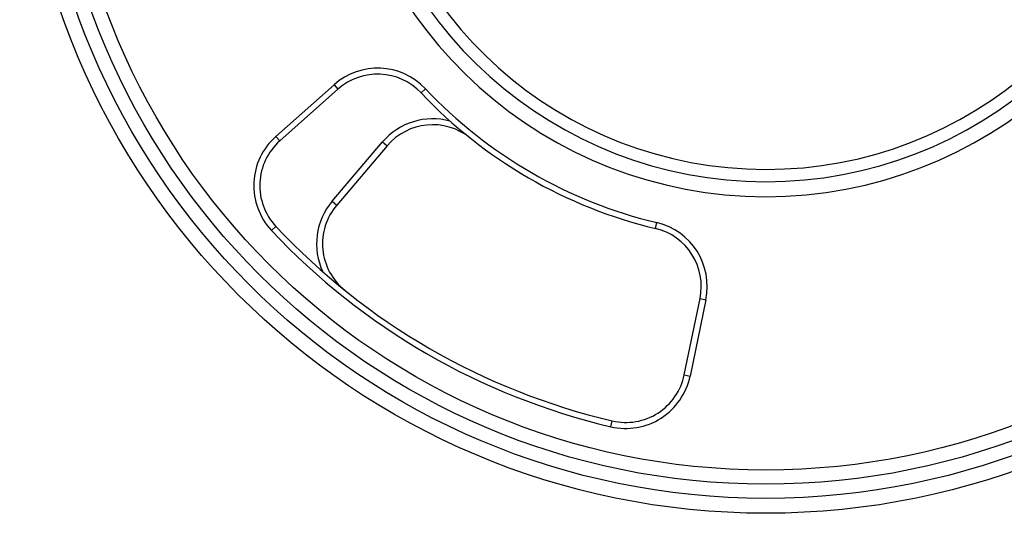
# Model space of a CAD drawing. Units: millimetres. Extents: x 117 to 127.8, y 118.7 to 127.9.
# Drawn here: x 122.1 to 122.4, y 120.6 to 120.8 of the extents above; entities that cross this region are included whole.
import ezdxf

# ---------------------------------------------------------------- set-up
doc = ezdxf.new("R2010")
doc.units = ezdxf.units.MM
doc.layers.get('0').update_dxf_attribs({"true_color": 0xc2ced6})

msp = doc.modelspace()

# ---------------------------------------------------------------- linework, layer by layer
at = {"color": 7, "linetype": 'Continuous', "lineweight": 25}
for p, q in [((122.169873258887, 120.7633589983314), (122.1893734414811, 120.7806804244571)), ((122.1907016520799, 120.779185146354), (122.1712014694857, 120.7618637202284)), ((122.1893734414811, 120.7806804244571), (122.1907016520799, 120.779185146354)), ((122.2185220483948, 120.7779669244485), (122.2199758774275, 120.7793403803611)), ((122.169873258887, 120.7633589983314), (122.1712014694857, 120.7618637202284)), ((122.1887565945951, 120.7416513274891), (122.205647700857, 120.7615254174929)), ((122.205647700857, 120.7615254174929), (122.2071716502589, 120.7602302039118)), ((122.2071716502589, 120.7602302039118), (122.190280543997, 120.740356113908)), ((122.1887565945951, 120.7416513274891), (122.190280543997, 120.740356113908)), ((122.1684326106448, 120.7318654572158), (122.1698917892655, 120.7332332283051)), ((122.2970800697081, 120.7325387369383), (122.2975453021334, 120.7344838741547)), ((122.3067265357832, 120.6834928801642), (122.3120126815957, 120.7090339370468)), ((122.3139711752098, 120.7086285942739), (122.3086850293973, 120.6830875373914)), ((122.3120126815957, 120.7090339370468), (122.3139711752098, 120.7086285942739)), ((122.3067265357832, 120.6834928801642), (122.3086850293973, 120.6830875373914)), ((122.2821075935051, 120.6661299874284), (122.2825652304266, 120.6680769256523))]:
    msp.add_line(p, q, dxfattribs=at)
for radius in [0.2499999999999999, 0.2450000000000001, 0.2402529291105502, 0.2355058582211008]:
    msp.add_circle((122.3340493841008, 120.8871074758513), radius, dxfattribs=at)
at = {"color": 8, "linetype": 'Continuous', "lineweight": 25}
for centre, radius, start, end in [((122.3340493841008, 120.8871074758513), 0.1439283651706552, 186.3324899092301, 269.9602524406883), ((122.3340493841008, 120.8871074758513), 0.1347966135312695, 186.7634215642921, 269.9602524406883), ((122.3340493841008, 120.8871074758513), 0.1439283651706552, 269.9602524406883, 353.6675100907699), ((122.3340493841008, 120.8871074758513), 0.1347966135312695, 269.9602524406883, 353.2365784357079), ((122.2224111442774, 120.747278068101), 0.0220000000000005, 74.50543143312808, 139.638593786877), ((122.2055200380155, 120.7274039780972), 0.02200000000000006, 139.638593786877, 205.3018324577211)]:
    msp.add_arc(centre, radius, start, end, dxfattribs=at)
at = {"color": 7, "linetype": 'Continuous', "lineweight": 25}
for centre, radius, start, end in [((122.3340493841008, 120.8871074758513), 0.1389283651706554, 186.5613786413564, 269.9602524406883), ((122.3340493841008, 120.8871074758513), 0.1389283651706554, 269.9602524406883, 353.4386213586436), ((122.2039837580672, 120.7642323653237), 0.02200000000000013, 43.37165309771623, 131.613722962973), ((122.2039837580672, 120.7642323653237), 0.02000000000000008, 43.37165309771623, 131.613722962973), ((122.3340493841008, 120.8871074758513), 0.1589283651706553, 223.3716530977162, 256.5488517870736), ((122.3340493841008, 120.8871074758513), 0.1569283651706553, 223.3716530977162, 256.5488517870736), ((122.2224111442774, 120.747278068101), 0.02000000000000012, 51.396523920834, 139.638593786877), ((122.1844835754731, 120.7469109391981), 0.0220000000000002, 131.613722962973, 223.1480244613668), ((122.1844835754731, 120.7469109391981), 0.02000000000000001, 131.613722962973, 223.1480244613668), ((122.2055200380155, 120.7274039780972), 0.02000000000000017, 139.638593786877, 231.1728952857965), ((122.3340493841008, 120.8871074758513), 0.2270000000000001, 223.1480244613668, 256.7724804213167), ((122.3340493841008, 120.8871074758513), 0.2250000000000003, 223.1480244613668, 256.7724804213167), ((122.2924277454547, 120.7130873647749), 0.01999999999999999, 348.3067819206314, 76.54885178707359), ((122.2924277454547, 120.7130873647749), 0.02200000000000011, 348.3067819206314, 76.54885178707359), ((122.2871415996421, 120.6875463078923), 0.02199999999999984, 256.7724804213167, 348.3067819206314), ((122.2871415996421, 120.6875463078923), 0.02000000000000021, 256.7724804213167, 348.3067819206314)]:
    msp.add_arc(centre, radius, start, end, dxfattribs=at)

doc.saveas('drawing.dxf')
